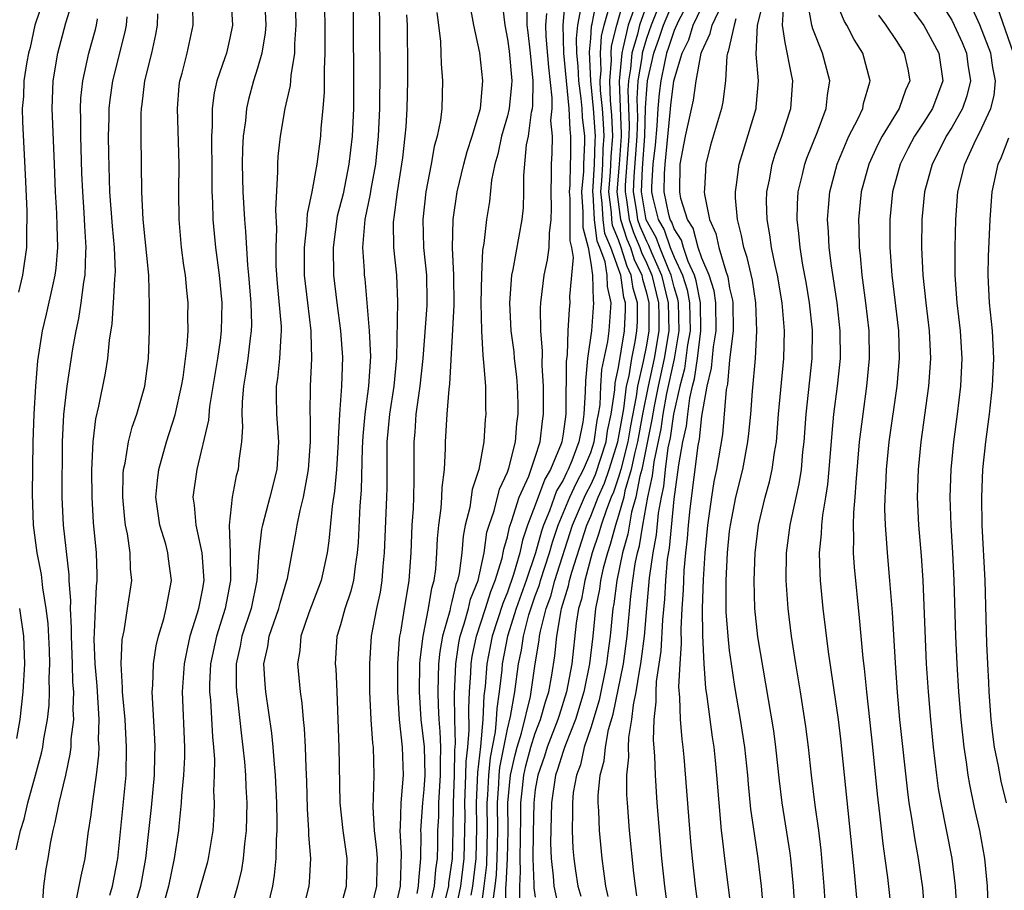
# Model space of a CAD drawing. Units: inches. Extents: x 2619000 to 2622000, y 1500000 to 1503000.
# Drawn here: x 2620170 to 2620241, y 1502817 to 1502879 of the extents above; entities that cross this region are included whole.
import ezdxf

# ---------------------------------------------------------------- set-up
doc = ezdxf.new("R2010")
doc.units = ezdxf.units.IN
doc.header["$MEASUREMENT"] = 0
doc.layers.add('LD26191500_2ft', color=99, linetype='Continuous')

msp = doc.modelspace()

# ---------------------------------------------------------------- linework, layer by layer
at = {"layer": 'LD26191500_2ft'}
for points, elevation in [([(2620169.614, 1502819.614), (2620169.914, 1502821), (2620170.171, 1502821.829), (2620170.446, 1502823), (2620171.009, 1502825), (2620171.43, 1502826.57), (2620171.517, 1502827), (2620171.6, 1502827.599), (2620171.855, 1502829), (2620171.976, 1502830.024), (2620172.012, 1502831), (2620171.986, 1502831.986), (2620172.031, 1502833), (2620171.999, 1502834.001), (2620171.905, 1502835.905), (2620171.774, 1502837), (2620171.519, 1502838.481), (2620171.432, 1502839.432), (2620171.113, 1502841), (2620170.849, 1502843), (2620170.782, 1502845.218), (2620170.841, 1502849), (2620170.905, 1502851), (2620171.026, 1502853), (2620171.168, 1502854.832), (2620171.499, 1502857), (2620171.798, 1502858.202), (2620172.244, 1502860.244), (2620172.425, 1502861), (2620172.49, 1502861.51), (2620172.614, 1502863), (2620172.551, 1502864.551), (2620172.535, 1502865.465), (2620172.445, 1502867), (2620172.371, 1502869), (2620172.191, 1502873), (2620172.266, 1502875), (2620172.595, 1502877), (2620173.18, 1502879.18), (2620174.037, 1502881.963)], 7982), ([(2620171.618, 1502881), (2620170.951, 1502879), (2620170.601, 1502877.4), (2620170.492, 1502877), (2620170.363, 1502876.363), (2620170.158, 1502875), (2620170.124, 1502873.876), (2620170.039, 1502873), (2620170.049, 1502872.049), (2620170.256, 1502868.256), (2620170.367, 1502865.633), (2620170.384, 1502865), (2620170.353, 1502864.353), (2620170.347, 1502863), (2620170.059, 1502861), (2620169.777, 1502859.777)], 7984), ([(2620185.067, 1502881), (2620185.184, 1502879), (2620185, 1502878.076), (2620184.754, 1502877), (2620184.646, 1502876.646), (2620184.069, 1502875), (2620183.858, 1502874.142), (2620183.715, 1502873), (2620183.723, 1502871.723), (2620183.672, 1502871), (2620183.666, 1502870.334), (2620183.696, 1502869), (2620183.706, 1502867), (2620183.749, 1502866.251), (2620183.767, 1502865), (2620183.961, 1502863), (2620184.229, 1502861), (2620184.419, 1502859), (2620184.377, 1502857), (2620184.294, 1502856.294), (2620184.103, 1502855), (2620183.53, 1502851.53), (2620183.45, 1502850.55), (2620182.616, 1502847), (2620182.334, 1502845), (2620182.426, 1502844.426), (2620182.539, 1502843), (2620182.99, 1502841), (2620183.122, 1502839), (2620183, 1502838.304), (2620182.738, 1502837), (2620182.647, 1502836.647), (2620182.126, 1502835), (2620181.912, 1502834.088), (2620181.709, 1502833), (2620181.574, 1502831), (2620181.73, 1502827), (2620181.72, 1502826.28), (2620181.652, 1502825), (2620181.511, 1502823.511), (2620181.494, 1502823), (2620181.322, 1502821.322), (2620181.302, 1502821), (2620180.99, 1502819), (2620180.566, 1502817), (2620180.029, 1502815)], 7972), ([(2620187.494, 1502881), (2620187.591, 1502879), (2620187.546, 1502878.454), (2620187.312, 1502877), (2620187, 1502875.915), (2620186.707, 1502875), (2620186.34, 1502873.66), (2620186.185, 1502873), (2620186.113, 1502872.113), (2620185.956, 1502871), (2620185.906, 1502870.094), (2620185.896, 1502869), (2620185.93, 1502867), (2620186.047, 1502865), (2620186.136, 1502864.136), (2620186.269, 1502861.731), (2620186.349, 1502861), (2620186.508, 1502859), (2620186.547, 1502857.453), (2620186.538, 1502857), (2620186.46, 1502856.46), (2620186.291, 1502855), (2620186.131, 1502853.868), (2620185.982, 1502853), (2620185.879, 1502851.879), (2620185.868, 1502851), (2620185.92, 1502850.08), (2620185.839, 1502849), (2620185.643, 1502847.643), (2620185.592, 1502847), (2620185.462, 1502846.538), (2620185.165, 1502845), (2620184.959, 1502843), (2620185.025, 1502841), (2620185.039, 1502839), (2620184.654, 1502837), (2620184.027, 1502835), (2620183.611, 1502833), (2620183.537, 1502831.537), (2620183.537, 1502831), (2620183.599, 1502830.401), (2620183.744, 1502827.744), (2620183.823, 1502827), (2620183.882, 1502826.118), (2620183.866, 1502825), (2620183.828, 1502823.828), (2620183.864, 1502823), (2620183.838, 1502822.162), (2620183.764, 1502821), (2620183.435, 1502819), (2620183.353, 1502818.647), (2620182.889, 1502817), (2620182.3, 1502815)], 7970), ([(2620189.702, 1502881), (2620189.759, 1502879), (2620189.653, 1502877.653), (2620189.647, 1502877), (2620189.38, 1502875.38), (2620189.334, 1502874.666), (2620188.965, 1502873), (2620188.619, 1502871), (2620188.456, 1502869.544), (2620188.421, 1502869), (2620188.432, 1502868.431), (2620188.29, 1502865.71), (2620188.367, 1502864.367), (2620188.308, 1502863), (2620188.321, 1502861.678), (2620188.403, 1502860.403), (2620188.69, 1502857.31), (2620188.698, 1502857), (2620188.659, 1502856.659), (2620188.577, 1502855), (2620188.434, 1502853.566), (2620188.344, 1502853), (2620188.336, 1502852.336), (2620188.361, 1502851), (2620188.504, 1502849), (2620188.375, 1502847), (2620187.886, 1502845), (2620187.34, 1502843), (2620187.286, 1502842.714), (2620187.074, 1502841), (2620186.939, 1502839), (2620186.521, 1502837), (2620185.861, 1502835), (2620185.73, 1502834.27), (2620185.446, 1502833), (2620185.444, 1502831.444), (2620185.466, 1502831), (2620185.542, 1502830.458), (2620185.833, 1502827.833), (2620185.943, 1502827), (2620186.047, 1502825.953), (2620186.114, 1502825), (2620186.148, 1502824.148), (2620186.219, 1502823), (2620186.181, 1502821), (2620186.052, 1502820.052), (2620185.952, 1502819), (2620185.828, 1502818.172), (2620185.555, 1502817), (2620185, 1502815.086)], 7968), ([(2620187.62, 1502815), (2620188.101, 1502817), (2620188.222, 1502817.778), (2620188.329, 1502819), (2620188.347, 1502820.348), (2620188.403, 1502821), (2620188.41, 1502821.59), (2620188.385, 1502823), (2620188.292, 1502825), (2620188.214, 1502825.786), (2620188.126, 1502827), (2620188.02, 1502828.02), (2620187.582, 1502831), (2620187.537, 1502831.537), (2620187.456, 1502833), (2620187.733, 1502834.267), (2620187.831, 1502835), (2620188.526, 1502837), (2620188.615, 1502837.385), (2620189.111, 1502839), (2620189.144, 1502839.144), (2620189.475, 1502841), (2620189.728, 1502842.272), (2620189.844, 1502843), (2620190.061, 1502844.061), (2620190.313, 1502845), (2620190.588, 1502846.588), (2620190.675, 1502847), (2620190.815, 1502849), (2620190.801, 1502850.801), (2620190.787, 1502851), (2620190.802, 1502853), (2620190.906, 1502855), (2620190.849, 1502856.849), (2620190.856, 1502857), (2620190.604, 1502859), (2620190.376, 1502861), (2620190.367, 1502863), (2620190.554, 1502864.554), (2620190.592, 1502865.408), (2620190.935, 1502867), (2620191.28, 1502869), (2620191.544, 1502871), (2620191.582, 1502871.582), (2620191.727, 1502873), (2620191.817, 1502874.184), (2620191.825, 1502875), (2620191.81, 1502875.81), (2620191.857, 1502877), (2620191.866, 1502878.134), (2620191.833, 1502881)], 7966), ([(2620193.869, 1502881), (2620193.87, 1502878.13), (2620193.905, 1502875.904), (2620193.907, 1502874.093), (2620193.897, 1502873), (2620193.801, 1502871), (2620193.578, 1502869), (2620193.149, 1502866.851), (2620192.74, 1502865.26), (2620192.429, 1502863), (2620192.465, 1502861), (2620192.7, 1502859), (2620192.969, 1502857), (2620193.106, 1502855.106), (2620193.046, 1502853), (2620192.907, 1502851), (2620192.801, 1502849.199), (2620192.802, 1502849), (2620192.676, 1502847), (2620192.546, 1502845.453), (2620192.367, 1502844.367), (2620192.132, 1502841.868), (2620191.999, 1502841), (2620191.569, 1502839), (2620190.679, 1502836.679), (2620190.109, 1502835), (2620190.033, 1502833.968), (2620189.867, 1502833), (2620190.054, 1502831), (2620190.182, 1502830.182), (2620190.276, 1502829), (2620190.352, 1502828.352), (2620190.421, 1502827), (2620190.468, 1502825.532), (2620190.528, 1502824.528), (2620190.573, 1502822.573), (2620190.675, 1502821), (2620190.671, 1502820.671), (2620190.809, 1502819), (2620190.721, 1502817.279), (2620190.694, 1502817), (2620190.194, 1502815)], 7964), ([(2620193, 1502815.509), (2620193.4, 1502817), (2620193.445, 1502819), (2620193.15, 1502821), (2620192.945, 1502823), (2620192.874, 1502827), (2620192.723, 1502831), (2620192.645, 1502832.645), (2620192.612, 1502833), (2620192.737, 1502835), (2620193, 1502835.846), (2620193.313, 1502837), (2620193.743, 1502838.257), (2620193.917, 1502839), (2620194.039, 1502840.038), (2620194.2, 1502841), (2620194.259, 1502841.741), (2620194.382, 1502844.382), (2620194.476, 1502845.524), (2620194.558, 1502848.558), (2620194.602, 1502849.398), (2620194.747, 1502851), (2620195.011, 1502853), (2620195.146, 1502855.146), (2620195.048, 1502857), (2620194.735, 1502860.736), (2620194.702, 1502861), (2620194.694, 1502861.305), (2620194.584, 1502863), (2620194.716, 1502864.717), (2620194.754, 1502865), (2620195.14, 1502866.86), (2620195.184, 1502867.184), (2620195.504, 1502869), (2620195.703, 1502871), (2620195.79, 1502873), (2620195.821, 1502875.821), (2620195.789, 1502881)], 7962), ([(2620209.163, 1502881), (2620208.983, 1502879), (2620209.043, 1502877), (2620209.213, 1502875), (2620209.406, 1502873), (2620209.48, 1502871.48), (2620209.539, 1502871), (2620209.537, 1502869.537), (2620209.512, 1502869), (2620209.495, 1502867.495), (2620209.451, 1502867), (2620209.484, 1502866.516), (2620209.498, 1502865), (2620209.479, 1502863.479), (2620209.602, 1502863), (2620209.73, 1502862.27), (2620209.474, 1502859.474), (2620209.489, 1502859), (2620209.437, 1502858.563), (2620209.352, 1502857), (2620209.293, 1502855.293), (2620209.229, 1502854.771), (2620209.204, 1502851.204), (2620209.191, 1502851), (2620209, 1502849.58), (2620208.908, 1502849), (2620208.863, 1502848.864), (2620208.098, 1502847), (2620207.69, 1502846.309), (2620207, 1502844.437), (2620206.45, 1502843), (2620206.081, 1502841.919), (2620205.885, 1502841), (2620205.441, 1502839.441), (2620205, 1502838.178), (2620204.655, 1502837.345), (2620203.886, 1502835), (2620203.743, 1502834.257), (2620203.504, 1502833), (2620203.383, 1502831.384), (2620203.295, 1502830.705), (2620203.214, 1502829), (2620203.045, 1502827.044), (2620202.829, 1502825.171), (2620202.731, 1502823), (2620202.772, 1502821.228), (2620202.718, 1502819), (2620202.483, 1502817), (2620202.345, 1502816.345)], 7948), ([(2620203.956, 1502815.956), (2620204.103, 1502817), (2620204.194, 1502817.806), (2620204.242, 1502819), (2620204.293, 1502821), (2620204.269, 1502823), (2620204.373, 1502824.373), (2620204.402, 1502825), (2620204.457, 1502825.544), (2620205, 1502828.312), (2620205.221, 1502829.221), (2620205.525, 1502831), (2620205.79, 1502833), (2620205.999, 1502834.001), (2620206.139, 1502835), (2620206.538, 1502836.538), (2620207, 1502837.898), (2620207.298, 1502838.702), (2620207.375, 1502839), (2620208.024, 1502841), (2620208.235, 1502841.765), (2620208.653, 1502843), (2620209.483, 1502845), (2620209.962, 1502846.038), (2620210.483, 1502847), (2620211, 1502848.229), (2620211.247, 1502849), (2620211.462, 1502850.538), (2620211.564, 1502851), (2620211.664, 1502851.664), (2620211.728, 1502853), (2620211.805, 1502854.195), (2620212.23, 1502856.23), (2620212.323, 1502857), (2620212.467, 1502859), (2620212.193, 1502860.194), (2620212.179, 1502861), (2620212.029, 1502861.971), (2620211.654, 1502863), (2620211.46, 1502863.461), (2620211.255, 1502865), (2620211.167, 1502866.833), (2620211.146, 1502867), (2620211.269, 1502869), (2620211.318, 1502870.682), (2620211.342, 1502871), (2620211.197, 1502873), (2620211.001, 1502874.999), (2620210.913, 1502877.087), (2620211, 1502878.05), (2620211.059, 1502878.941), (2620211.103, 1502879.103), (2620211.449, 1502881)], 7944), ([(2620205.892, 1502815.892), (2620205.882, 1502817), (2620205.939, 1502818.061), (2620205.901, 1502819), (2620205.969, 1502821.969), (2620205.96, 1502823), (2620206.09, 1502824.09), (2620206.177, 1502825), (2620206.326, 1502825.674), (2620206.688, 1502827), (2620207, 1502828.014), (2620207.382, 1502829), (2620207.733, 1502830.267), (2620207.973, 1502831), (2620208.185, 1502832.185), (2620208.414, 1502833.586), (2620208.552, 1502835), (2620208.856, 1502836.856), (2620208.893, 1502837), (2620209.384, 1502838.616), (2620209.453, 1502839), (2620209.622, 1502839.622), (2620210.719, 1502843), (2620211, 1502843.654), (2620211.529, 1502845), (2620211.989, 1502846.011), (2620212.321, 1502847), (2620212.945, 1502849), (2620213.373, 1502851.373), (2620213.581, 1502853), (2620213.76, 1502853.76), (2620213.956, 1502855), (2620214.196, 1502856.196), (2620214.323, 1502857), (2620214.353, 1502857.647), (2620214.351, 1502859), (2620214.048, 1502860.048), (2620213.918, 1502861), (2620213.62, 1502861.62), (2620213.192, 1502863), (2620213, 1502863.536), (2620212.566, 1502864.567), (2620212.508, 1502865), (2620212.484, 1502865.516), (2620212.3, 1502867), (2620212.419, 1502868.419), (2620212.469, 1502869.531), (2620212.579, 1502871), (2620212.512, 1502872.512), (2620212.417, 1502873.583), (2620212.359, 1502875), (2620212.483, 1502876.483), (2620212.465, 1502877), (2620212.498, 1502877.502), (2620212.87, 1502879), (2620213.435, 1502881)], 7940), ([(2620216.146, 1502881), (2620215.341, 1502879), (2620215, 1502878.034), (2620214.697, 1502877), (2620214.667, 1502876.667), (2620214.384, 1502875), (2620214.304, 1502873.696), (2620214.357, 1502872.358), (2620214.318, 1502871), (2620214.099, 1502868.099), (2620214.052, 1502867), (2620214.278, 1502865.722), (2620214.374, 1502865), (2620214.53, 1502864.53), (2620215, 1502863.456), (2620215.165, 1502863.165), (2620215.372, 1502862.628), (2620216.092, 1502861), (2620216.58, 1502859), (2620216.619, 1502857), (2620216.291, 1502855), (2620215.855, 1502853), (2620215.569, 1502851.57), (2620215.405, 1502850.594), (2620214.669, 1502847), (2620214.532, 1502846.532), (2620214.236, 1502845), (2620213.932, 1502843.932), (2620213.655, 1502842.345), (2620213.276, 1502841), (2620212.866, 1502839), (2620212.659, 1502837.341), (2620212.591, 1502837), (2620212.394, 1502835), (2620212.215, 1502833.785), (2620212.131, 1502833), (2620211.608, 1502830.392), (2620211, 1502828.405), (2620210.533, 1502827), (2620210.256, 1502825.744), (2620209.96, 1502825), (2620209.738, 1502823.738), (2620209.669, 1502823), (2620209.687, 1502822.313), (2620209.647, 1502821), (2620209.707, 1502819.707), (2620209.77, 1502819), (2620209.897, 1502818.103), (2620210.067, 1502817), (2620210.274, 1502816.274)], 7934), ([(2620218.199, 1502881), (2620217.317, 1502879.318), (2620217, 1502878.627), (2620216.605, 1502877.395), (2620216.461, 1502877), (2620216.299, 1502876.299), (2620216.033, 1502875), (2620215.916, 1502874.085), (2620215.825, 1502873), (2620215.767, 1502871.767), (2620215.628, 1502870.372), (2620215.468, 1502869), (2620215.365, 1502867.365), (2620215.362, 1502867), (2620215.458, 1502866.542), (2620215.859, 1502865), (2620216.272, 1502864.272), (2620216.721, 1502863), (2620217, 1502862.302), (2620217.606, 1502861), (2620217.935, 1502859.935), (2620218.113, 1502859), (2620218.153, 1502857), (2620217.973, 1502855.973), (2620217.745, 1502854.255), (2620217.406, 1502853), (2620216.962, 1502851), (2620216.71, 1502849.29), (2620216.557, 1502848.557), (2620216.347, 1502847), (2620216.225, 1502845.775), (2620216.06, 1502845), (2620215.859, 1502843.859), (2620215.71, 1502842.29), (2620215.469, 1502841), (2620215.213, 1502839.213), (2620215.005, 1502837), (2620214.84, 1502835), (2620214.637, 1502833.363), (2620214.585, 1502833), (2620214.475, 1502832.475), (2620214.253, 1502831), (2620214.044, 1502830.044), (2620213.937, 1502829), (2620213.715, 1502827.715), (2620213.697, 1502827), (2620213.713, 1502826.287), (2620213.574, 1502825), (2620213.575, 1502823.575), (2620213.607, 1502823), (2620213.768, 1502821), (2620214.079, 1502817.921), (2620214.188, 1502817), (2620214.301, 1502816.301)], 7930), ([(2620223.52, 1502814.48), (2620223.304, 1502817), (2620223.062, 1502819), (2620222.78, 1502820.78), (2620222.536, 1502822.535), (2620222.353, 1502824.353), (2620222.302, 1502825), (2620222.086, 1502827), (2620221.779, 1502829), (2620221.377, 1502831.377), (2620221.129, 1502833), (2620221, 1502833.957), (2620220.883, 1502835), (2620220.759, 1502836.759), (2620220.756, 1502839), (2620220.852, 1502841), (2620221, 1502842.56), (2620221.051, 1502843), (2620221.449, 1502845), (2620221.944, 1502847), (2620222.321, 1502849), (2620222.394, 1502849.606), (2620222.519, 1502851), (2620222.639, 1502852.639), (2620222.855, 1502855), (2620222.961, 1502857), (2620222.883, 1502859), (2620222.636, 1502860.636), (2620222.274, 1502862.275), (2620222.017, 1502863), (2620221.865, 1502863.865), (2620221.556, 1502865), (2620221.432, 1502866.568), (2620221.421, 1502867), (2620221.506, 1502867.506), (2620221.685, 1502869), (2620222.006, 1502870.006), (2620222.9, 1502873), (2620222.912, 1502873.088), (2620223.075, 1502875), (2620222.911, 1502876.911), (2620222.998, 1502878.998), (2620223.512, 1502881)], 7922), ([(2620235.985, 1502881), (2620237, 1502879.355), (2620237.183, 1502879), (2620237.749, 1502877.749), (2620238.067, 1502877), (2620238.165, 1502876.165), (2620238.346, 1502875), (2620238.09, 1502873.91), (2620237.772, 1502873), (2620237, 1502871.638), (2620236.603, 1502871), (2620236.076, 1502869.924), (2620235.581, 1502869), (2620235.037, 1502867), (2620234.85, 1502865), (2620234.829, 1502863), (2620234.922, 1502861), (2620235.131, 1502859), (2620235.363, 1502857), (2620235.459, 1502855), (2620235.333, 1502853), (2620234.778, 1502849), (2620234.577, 1502847), (2620234.517, 1502845), (2620234.609, 1502843), (2620234.79, 1502840.79), (2620234.908, 1502839), (2620235.166, 1502833), (2620235.29, 1502831), (2620235.465, 1502829), (2620235.672, 1502827), (2620235.902, 1502825), (2620236.033, 1502824.034), (2620236.207, 1502823), (2620236.997, 1502819), (2620237.251, 1502817), (2620237.363, 1502815)], 7910), ([(2620177.989, 1502815), (2620178.573, 1502817), (2620178.937, 1502819), (2620179.342, 1502822.658), (2620179.562, 1502825), (2620179.59, 1502826.409), (2620179.621, 1502827), (2620179.603, 1502827.603), (2620179.407, 1502831), (2620179.444, 1502831.445), (2620179.504, 1502833), (2620179.7, 1502834.3), (2620179.869, 1502835), (2620180.238, 1502836.238), (2620180.419, 1502837), (2620180.496, 1502837.504), (2620180.791, 1502839), (2620180.578, 1502840.578), (2620180.537, 1502841), (2620180.375, 1502841.625), (2620179.958, 1502843), (2620179.673, 1502845), (2620179.782, 1502846.218), (2620179.882, 1502847), (2620180.444, 1502849), (2620181.068, 1502850.932), (2620181.526, 1502853), (2620181.632, 1502853.632), (2620181.93, 1502855.93), (2620181.985, 1502857), (2620181.975, 1502858.025), (2620181.994, 1502859), (2620181.888, 1502859.888), (2620181.797, 1502861), (2620181.685, 1502861.685), (2620181.516, 1502863), (2620181.34, 1502865), (2620181.321, 1502867), (2620181.342, 1502869), (2620181.216, 1502873), (2620181.352, 1502874.648), (2620181.401, 1502875), (2620181.56, 1502875.56), (2620181.924, 1502877), (2620182.365, 1502879), (2620182.34, 1502880.34)], 7974), ([(2620198.479, 1502816.479), (2620198.593, 1502817), (2620198.605, 1502817.395), (2620198.76, 1502819), (2620198.773, 1502820.773), (2620198.76, 1502821), (2620198.904, 1502823), (2620199, 1502823.97), (2620199.07, 1502825), (2620199.025, 1502827.025), (2620198.786, 1502829), (2620198.654, 1502831), (2620198.694, 1502833), (2620198.712, 1502833.287), (2620198.923, 1502835), (2620199.316, 1502837), (2620199.548, 1502838.451), (2620199.72, 1502839), (2620199.83, 1502839.83), (2620199.913, 1502841), (2620199.963, 1502842.037), (2620200.05, 1502843), (2620200.221, 1502844.221), (2620200.279, 1502845), (2620200.293, 1502845.707), (2620200.454, 1502847), (2620200.526, 1502848.526), (2620200.522, 1502849), (2620200.649, 1502851), (2620200.79, 1502852.79), (2620200.844, 1502853.156), (2620201.151, 1502858.849), (2620201.132, 1502861), (2620201.041, 1502862.959), (2620201.095, 1502865), (2620201.382, 1502867), (2620201.842, 1502869), (2620202.084, 1502869.916), (2620202.448, 1502871), (2620203.054, 1502873), (2620203.22, 1502875), (2620202.998, 1502877.002), (2620202.583, 1502879), (2620202.335, 1502880.335)], 7956), ([(2620204.615, 1502880.614), (2620204.81, 1502879), (2620205, 1502878.002), (2620205.121, 1502877.121), (2620205.299, 1502875), (2620205.293, 1502874.707), (2620205.123, 1502873), (2620205, 1502872.479), (2620204.576, 1502871), (2620204.29, 1502869.71), (2620204.078, 1502869), (2620203.849, 1502867.849), (2620203.694, 1502866.306), (2620203.491, 1502865), (2620203.291, 1502863.291), (2620203.207, 1502862.793), (2620203.115, 1502861), (2620203.085, 1502859), (2620203.115, 1502857), (2620203.21, 1502855.21), (2620203.278, 1502854.722), (2620203.406, 1502853), (2620203.425, 1502851.425), (2620203.444, 1502851), (2620203.399, 1502850.6), (2620203.289, 1502849), (2620202.929, 1502847), (2620202.446, 1502845.554), (2620202.384, 1502845), (2620202.274, 1502844.274), (2620201.946, 1502843), (2620201.795, 1502842.204), (2620201.702, 1502841), (2620201.514, 1502839.513), (2620201.399, 1502839), (2620201.284, 1502838.716), (2620201, 1502837.49), (2620200.884, 1502837.116), (2620200.833, 1502836.833), (2620200.306, 1502835), (2620200.114, 1502833.886), (2620200.032, 1502833), (2620200.014, 1502832.014), (2620199.97, 1502831), (2620199.992, 1502830.008), (2620200.044, 1502829), (2620200.127, 1502828.127), (2620200.165, 1502827), (2620200.137, 1502825.863), (2620200.157, 1502825), (2620200.033, 1502823), (2620200.018, 1502821.982), (2620199.963, 1502821), (2620199.957, 1502819.957), (2620199.929, 1502819), (2620199.808, 1502818.192), (2620199.724, 1502817), (2620199.36, 1502815.36)], 7954), ([(2620200.271, 1502815), (2620200.765, 1502817), (2620200.781, 1502817.219), (2620201.036, 1502819), (2620201.079, 1502821), (2620201.099, 1502823), (2620201.184, 1502825), (2620201.216, 1502826.784), (2620201.261, 1502827.262), (2620201.209, 1502829), (2620201.175, 1502830.825), (2620201.27, 1502833), (2620201.483, 1502834.517), (2620201.581, 1502835), (2620201.881, 1502835.881), (2620202.187, 1502837), (2620202.34, 1502837.66), (2620202.881, 1502839), (2620203.308, 1502841), (2620203.52, 1502842.48), (2620203.674, 1502843), (2620204.033, 1502844.033), (2620204.416, 1502845.584), (2620205, 1502846.809), (2620205.105, 1502847.104), (2620205.576, 1502849), (2620205.682, 1502850.318), (2620205.771, 1502851), (2620205.762, 1502851.762), (2620205.719, 1502853), (2620205.673, 1502853.673), (2620205.512, 1502855), (2620205.472, 1502855.472), (2620205.266, 1502857), (2620205.157, 1502859), (2620205.303, 1502861), (2620205.399, 1502861.398), (2620206.059, 1502865), (2620206.144, 1502865.856), (2620206.183, 1502867), (2620206.175, 1502868.175), (2620206.377, 1502870.377), (2620206.506, 1502871), (2620206.731, 1502872.731), (2620206.794, 1502873), (2620206.813, 1502873.187), (2620206.848, 1502875), (2620206.647, 1502877), (2620206.485, 1502878.485), (2620206.414, 1502879), (2620206.412, 1502880.412)], 7952), ([(2620210.274, 1502880.274), (2620210.036, 1502879), (2620209.95, 1502878.05), (2620209.979, 1502877), (2620210.063, 1502876.063), (2620210.107, 1502875), (2620210.283, 1502873.716), (2620210.349, 1502873), (2620210.379, 1502872.379), (2620210.548, 1502871), (2620210.548, 1502870.548), (2620210.475, 1502869), (2620210.469, 1502868.469), (2620210.337, 1502867), (2620210.435, 1502865.565), (2620210.434, 1502864.433), (2620210.8, 1502863), (2620211, 1502861.865), (2620211.133, 1502861), (2620211.167, 1502859.167), (2620211.205, 1502859), (2620211.038, 1502857), (2620210.761, 1502855), (2620210.607, 1502853.393), (2620210.602, 1502852.601), (2620210.502, 1502851), (2620210.425, 1502850.425), (2620210.14, 1502849), (2620209.638, 1502847.637), (2620209.37, 1502847), (2620209.24, 1502846.76), (2620209, 1502846.24), (2620208.54, 1502845.46), (2620208.017, 1502844.017), (2620207.594, 1502843), (2620207.444, 1502842.556), (2620207.016, 1502841), (2620206.338, 1502839), (2620205.632, 1502837), (2620204.998, 1502835), (2620204.615, 1502833), (2620204.584, 1502832.584), (2620204.408, 1502831), (2620204.219, 1502829.781), (2620204.182, 1502829), (2620204.105, 1502828.105), (2620203.743, 1502826.257), (2620203.618, 1502825), (2620203.551, 1502823.551), (2620203.509, 1502823), (2620203.545, 1502821), (2620203.477, 1502818.523), (2620203.304, 1502817), (2620202.785, 1502813.215)], 7946), ([(2620204.902, 1502815), (2620204.885, 1502816.886), (2620204.912, 1502817.088), (2620204.988, 1502819), (2620205.049, 1502821), (2620205.034, 1502823), (2620205.226, 1502825), (2620205.548, 1502826.452), (2620205.697, 1502827), (2620206.008, 1502828.008), (2620206.645, 1502830.645), (2620207, 1502833.005), (2620207.279, 1502834.721), (2620207.306, 1502835), (2620207.366, 1502835.366), (2620207.779, 1502837), (2620208.11, 1502837.89), (2620208.396, 1502839), (2620209.691, 1502843), (2620210.54, 1502845), (2620210.685, 1502845.315), (2620211, 1502845.897), (2620211.345, 1502846.655), (2620212.096, 1502849), (2620212.207, 1502849.793), (2620212.473, 1502851), (2620212.733, 1502852.734), (2620212.762, 1502853.238), (2620213, 1502854.345), (2620213.425, 1502857), (2620213.496, 1502858.504), (2620213.495, 1502859), (2620213.384, 1502859.384), (2620213.162, 1502861), (2620213.109, 1502861.11), (2620213, 1502861.462), (2620212.44, 1502863), (2620212.014, 1502864.013), (2620211.882, 1502865), (2620211.825, 1502866.175), (2620211.723, 1502867), (2620211.789, 1502867.789), (2620211.861, 1502869), (2620211.893, 1502870.107), (2620211.96, 1502871), (2620211.92, 1502871.92), (2620211.836, 1502873), (2620211.709, 1502874.291), (2620211.68, 1502875), (2620211.742, 1502875.742), (2620211.698, 1502877), (2620211.778, 1502878.221), (2620211.972, 1502879), (2620212.355, 1502880.355)], 7942), ([(2620215, 1502880.418), (2620214.501, 1502879), (2620214.357, 1502878.357), (2620213.96, 1502877), (2620213.856, 1502875.857), (2620213.711, 1502875), (2620213.67, 1502874.33), (2620213.772, 1502871.772), (2620213.75, 1502871), (2620213.484, 1502867.484), (2620213.464, 1502867), (2620213.563, 1502866.437), (2620213.754, 1502865), (2620214.064, 1502864.065), (2620214.53, 1502863), (2620214.642, 1502862.641), (2620215, 1502861.894), (2620215.395, 1502861), (2620215.876, 1502859), (2620215.897, 1502858.103), (2620215.898, 1502857), (2620215.564, 1502855), (2620215.122, 1502853), (2620214.73, 1502851), (2620214.361, 1502849), (2620214.143, 1502848.142), (2620213.914, 1502847), (2620213.461, 1502845.462), (2620213.373, 1502845), (2620213, 1502843.69), (2620212.768, 1502843), (2620212.397, 1502841.603), (2620212.19, 1502841), (2620211.893, 1502839.893), (2620211.701, 1502839), (2620211.624, 1502838.377), (2620211.348, 1502837), (2620211.143, 1502835), (2620210.917, 1502833), (2620210.508, 1502831), (2620209.898, 1502829), (2620209.165, 1502827.165), (2620209.09, 1502826.91), (2620209, 1502826.683), (2620208.607, 1502825.393), (2620208.467, 1502825), (2620208.166, 1502823), (2620208.095, 1502820.096), (2620208.134, 1502819), (2620208.278, 1502817.722), (2620208.326, 1502817), (2620208.76, 1502815)], 7936), ([(2620212.251, 1502816.251), (2620212.085, 1502817), (2620211.926, 1502818.074), (2620211.814, 1502819), (2620211.616, 1502821), (2620211.57, 1502822.43), (2620211.528, 1502823), (2620211.528, 1502823.528), (2620211.67, 1502825), (2620211.967, 1502826.033), (2620212.046, 1502827), (2620212.27, 1502828.27), (2620212.612, 1502829.388), (2620213.347, 1502833), (2620213.626, 1502835), (2620213.889, 1502837.889), (2620214.027, 1502839), (2620214.203, 1502840.203), (2620214.363, 1502841), (2620214.503, 1502841.497), (2620214.748, 1502843), (2620215.109, 1502845), (2620215.441, 1502846.559), (2620215.561, 1502847.561), (2620216.058, 1502849.942), (2620216.214, 1502851), (2620216.486, 1502852.486), (2620217.017, 1502854.983), (2620217.37, 1502857), (2620217.32, 1502859), (2620217.269, 1502859.269), (2620217, 1502860.141), (2620216.788, 1502861), (2620216.62, 1502861.38), (2620215.972, 1502863), (2620215.718, 1502863.718), (2620214.996, 1502864.995), (2620214.641, 1502867), (2620214.714, 1502868.714), (2620214.887, 1502871), (2620214.938, 1502873.062), (2620215, 1502874.07), (2620215.081, 1502875), (2620215.542, 1502877), (2620215.932, 1502878.068), (2620216.23, 1502879), (2620217, 1502880.86)], 7932), ([(2620216.606, 1502815), (2620216.327, 1502817), (2620216.12, 1502819), (2620215.772, 1502823), (2620215.649, 1502825), (2620215.613, 1502826.387), (2620215.522, 1502827.522), (2620215.559, 1502829), (2620215.719, 1502830.281), (2620215.705, 1502831), (2620215.74, 1502831.74), (2620216.075, 1502833.925), (2620216.189, 1502836.189), (2620216.325, 1502837.675), (2620216.402, 1502839), (2620216.536, 1502840.536), (2620216.665, 1502841.335), (2620217, 1502844.879), (2620217.337, 1502847.337), (2620217.635, 1502849), (2620217.886, 1502850.114), (2620217.982, 1502851), (2620218.134, 1502852.134), (2620218.33, 1502853), (2620218.472, 1502853.528), (2620218.684, 1502855), (2620218.937, 1502857), (2620218.905, 1502859), (2620218.6, 1502860.6), (2620218.477, 1502861), (2620218.022, 1502861.978), (2620217.669, 1502863), (2620217.533, 1502863.533), (2620217, 1502864.331), (2620216.825, 1502864.825), (2620216.726, 1502865), (2620216.63, 1502865.37), (2620216.289, 1502867), (2620216.3, 1502868.3), (2620216.344, 1502869), (2620216.726, 1502872.726), (2620216.759, 1502873.241), (2620216.985, 1502875), (2620217.574, 1502877), (2620218.049, 1502877.951), (2620218.362, 1502879), (2620219, 1502880.298)], 7928), ([(2620218.815, 1502815), (2620218.541, 1502817), (2620218.316, 1502819), (2620218.203, 1502820.203), (2620217.725, 1502826.275), (2620217.65, 1502827), (2620217.573, 1502827.573), (2620217.453, 1502829), (2620217.413, 1502830.587), (2620217.345, 1502831.345), (2620217.428, 1502833), (2620217.532, 1502834.469), (2620217.509, 1502835.509), (2620217.586, 1502837), (2620217.677, 1502838.323), (2620217.693, 1502839), (2620217.734, 1502839.734), (2620217.855, 1502841), (2620217.973, 1502842.027), (2620218.046, 1502843), (2620218.164, 1502844.164), (2620218.73, 1502848.73), (2620218.819, 1502849.181), (2620219, 1502850.853), (2620219.388, 1502853), (2620219.704, 1502854.296), (2620219.845, 1502855.845), (2620220.041, 1502857), (2620220.01, 1502859), (2620219.879, 1502859.879), (2620219.525, 1502861), (2620219, 1502862.235), (2620218.736, 1502863), (2620218.383, 1502864.383), (2620217.97, 1502865), (2620217.485, 1502866.514), (2620217.402, 1502867), (2620217.443, 1502869), (2620217.824, 1502871), (2620218.396, 1502873.604), (2620218.6, 1502875), (2620218.96, 1502877), (2620219, 1502877.115), (2620219.605, 1502878.395), (2620219.733, 1502879), (2620220.418, 1502880.418)], 7926), ([(2620225.718, 1502815), (2620225.597, 1502817), (2620225.416, 1502819), (2620225.37, 1502819.37), (2620224.794, 1502823), (2620224.591, 1502824.591), (2620224.334, 1502827), (2620224.177, 1502828.177), (2620223.04, 1502834.96), (2620222.815, 1502837), (2620222.757, 1502839), (2620222.84, 1502841), (2620223.087, 1502843), (2620223.563, 1502845), (2620223.875, 1502846.126), (2620224.069, 1502847), (2620224.233, 1502848.233), (2620224.37, 1502849), (2620224.53, 1502851), (2620224.908, 1502855), (2620224.957, 1502857), (2620224.788, 1502859), (2620224.445, 1502861), (2620224.271, 1502861.729), (2620224.017, 1502863), (2620223.902, 1502863.903), (2620223.693, 1502865), (2620223.661, 1502866.339), (2620223.679, 1502867), (2620223.865, 1502867.865), (2620224.065, 1502869), (2620224.29, 1502869.71), (2620224.767, 1502871), (2620225.415, 1502873), (2620225.562, 1502875), (2620225.452, 1502875.452), (2620225, 1502877.749), (2620224.815, 1502879), (2620224.939, 1502880.94)], 7920), ([(2620227.886, 1502815.886), (2620227.819, 1502817), (2620227.597, 1502819.598), (2620227.423, 1502821), (2620227.166, 1502822.834), (2620226.896, 1502825), (2620226.68, 1502827), (2620226.499, 1502828.499), (2620226.107, 1502831), (2620225.773, 1502833), (2620225.467, 1502835), (2620225.213, 1502837), (2620225.074, 1502839), (2620225.106, 1502841), (2620225.361, 1502843), (2620225.446, 1502843.446), (2620226.018, 1502845.982), (2620226.171, 1502847), (2620226.276, 1502848.277), (2620226.365, 1502849), (2620226.513, 1502851), (2620226.95, 1502855), (2620226.967, 1502857.033), (2620226.752, 1502859), (2620226.502, 1502860.503), (2620226.273, 1502861.727), (2620226.07, 1502863), (2620225.992, 1502863.992), (2620225.854, 1502865), (2620225.884, 1502866.116), (2620225.945, 1502867), (2620226.255, 1502868.255), (2620226.422, 1502869), (2620226.573, 1502869.427), (2620227.324, 1502871.324), (2620227.951, 1502873), (2620228.04, 1502873.96), (2620228.218, 1502875), (2620227.698, 1502877), (2620227, 1502878.753), (2620226.924, 1502879), (2620226.625, 1502880.625)], 7918), ([(2620230.154, 1502816.154), (2620229.992, 1502818.009), (2620229, 1502827.572), (2620228.833, 1502829), (2620228.124, 1502833.876), (2620227.736, 1502837), (2620227.547, 1502839), (2620227.515, 1502839.515), (2620227.485, 1502841), (2620227.625, 1502842.375), (2620227.644, 1502843), (2620227.717, 1502843.717), (2620227.937, 1502845), (2620228.077, 1502845.923), (2620228.175, 1502847), (2620228.376, 1502849.624), (2620228.513, 1502851), (2620228.769, 1502853), (2620228.978, 1502855), (2620228.973, 1502857), (2620228.744, 1502859), (2620228.331, 1502861.669), (2620228.172, 1502863), (2620228.131, 1502864.132), (2620228.058, 1502865), (2620228.118, 1502865.882), (2620228.223, 1502867), (2620228.746, 1502869), (2620229.592, 1502871), (2620230.226, 1502872.226), (2620230.584, 1502873), (2620230.643, 1502873.357), (2620231.093, 1502874.907), (2620231.132, 1502875), (2620230.597, 1502877), (2620229.968, 1502877.968), (2620229.444, 1502879), (2620229.273, 1502879.273), (2620228.686, 1502880.686)], 7916), ([(2620239.648, 1502815), (2620239.571, 1502817), (2620239.372, 1502819), (2620239.014, 1502821), (2620238.651, 1502822.651), (2620238.308, 1502824.308), (2620238.194, 1502825), (2620238.074, 1502825.926), (2620237.898, 1502827), (2620237.677, 1502829), (2620237.511, 1502831), (2620237.383, 1502833), (2620237.29, 1502835), (2620237.172, 1502839), (2620237.085, 1502841), (2620236.97, 1502843), (2620236.895, 1502845), (2620236.96, 1502847), (2620237.161, 1502849), (2620237.424, 1502851), (2620237.656, 1502853), (2620237.744, 1502855), (2620237.626, 1502857), (2620237.399, 1502859), (2620237.25, 1502861), (2620237.236, 1502863), (2620237.29, 1502865), (2620237.448, 1502867), (2620237.94, 1502869), (2620238.744, 1502870.744), (2620239, 1502871.249), (2620239.816, 1502873), (2620240.053, 1502873.947), (2620240.145, 1502875), (2620239.949, 1502875.949), (2620239.807, 1502877), (2620239.034, 1502879.034), (2620238.39, 1502880.39)], 7908), ([(2620241.457, 1502877), (2620240.291, 1502880.291)], 7906), ([(2620173.926, 1502815.927), (2620174.28, 1502817.72), (2620174.566, 1502819), (2620174.797, 1502820.797), (2620175, 1502822.131), (2620175.126, 1502823.126), (2620175.398, 1502825), (2620175.561, 1502826.439), (2620175.573, 1502827), (2620175.543, 1502827.543), (2620175.58, 1502829), (2620175.429, 1502831.429), (2620175.289, 1502833), (2620175.221, 1502834.779), (2620175.259, 1502835.259), (2620175.318, 1502837), (2620175.397, 1502838.603), (2620175.442, 1502839), (2620175.434, 1502839.434), (2620175.395, 1502841), (2620175.185, 1502843.185), (2620175.074, 1502845), (2620175.052, 1502846.948), (2620175.141, 1502849), (2620175.346, 1502850.654), (2620175.566, 1502851.566), (2620176.046, 1502853.954), (2620176.204, 1502855), (2620176.324, 1502856.324), (2620176.513, 1502857.487), (2620176.623, 1502859), (2620176.708, 1502860.708), (2620176.745, 1502861), (2620176.75, 1502861.25), (2620176.684, 1502863), (2620176.537, 1502864.537), (2620176.363, 1502867), (2620176.273, 1502869.727), (2620176.26, 1502871), (2620176.304, 1502872.304), (2620176.309, 1502873), (2620176.376, 1502873.625), (2620176.579, 1502875), (2620177.467, 1502878.533), (2620177.556, 1502879), (2620177.603, 1502879.603)], 7978), ([(2620176.347, 1502816.348), (2620176.55, 1502817), (2620176.94, 1502819), (2620177.517, 1502825), (2620177.56, 1502827), (2620177.445, 1502829), (2620177.283, 1502830.717), (2620177.267, 1502831), (2620177.276, 1502831.276), (2620177.169, 1502833), (2620177.249, 1502834.751), (2620177.376, 1502835.375), (2620177.633, 1502837), (2620177.928, 1502839), (2620177.844, 1502839.844), (2620177.819, 1502841), (2620177.62, 1502842.38), (2620177.479, 1502843), (2620177.425, 1502843.425), (2620177.277, 1502845), (2620177.315, 1502846.685), (2620177.342, 1502847), (2620177.452, 1502847.452), (2620177.697, 1502849), (2620177.956, 1502850.044), (2620178.301, 1502851), (2620178.878, 1502853), (2620179.141, 1502855), (2620179.199, 1502857), (2620179.218, 1502858.782), (2620179.16, 1502861), (2620178.764, 1502865), (2620178.655, 1502867), (2620178.597, 1502871), (2620178.608, 1502872.608), (2620178.623, 1502873), (2620178.676, 1502873.324), (2620178.877, 1502875), (2620179.38, 1502877), (2620179.666, 1502878.334), (2620179.792, 1502879), (2620179.818, 1502879.818)], 7976), ([(2620195.105, 1502815), (2620195.584, 1502817), (2620195.604, 1502818.396), (2620195.628, 1502819), (2620195.588, 1502819.588), (2620195.411, 1502821), (2620195.311, 1502822.689), (2620195.356, 1502823.355), (2620195.394, 1502825), (2620195.334, 1502827), (2620195.292, 1502827.292), (2620195.174, 1502829), (2620195.093, 1502831), (2620195.075, 1502833), (2620195.198, 1502835), (2620195.584, 1502837), (2620195.839, 1502838.16), (2620195.972, 1502839), (2620196.043, 1502840.043), (2620196.14, 1502841), (2620196.309, 1502845), (2620196.325, 1502845.675), (2620196.319, 1502848.32), (2620196.34, 1502849), (2620196.515, 1502851), (2620196.823, 1502853), (2620197.036, 1502855.036), (2620197.088, 1502859.088), (2620197.016, 1502861), (2620196.802, 1502863), (2620196.788, 1502864.788), (2620196.803, 1502865), (2620196.837, 1502865.163), (2620197.071, 1502867), (2620197.456, 1502869.456), (2620197.629, 1502871), (2620197.689, 1502871.689), (2620197.764, 1502873), (2620197.807, 1502875), (2620197.822, 1502877), (2620197.795, 1502877.796), (2620197.797, 1502879), (2620197.738, 1502879.738)], 7960), ([(2620199.906, 1502879.906), (2620200.037, 1502879), (2620200.173, 1502877.827), (2620200.206, 1502877), (2620200.211, 1502876.211), (2620200.317, 1502875), (2620200.264, 1502873), (2620200.169, 1502872.169), (2620199.941, 1502871), (2620199.725, 1502870.275), (2620199.504, 1502869), (2620199.116, 1502867), (2620198.891, 1502865), (2620198.949, 1502863), (2620199.153, 1502861), (2620199.185, 1502859.185), (2620199.178, 1502858.822), (2620198.911, 1502855), (2620198.685, 1502853), (2620198.399, 1502851), (2620198.311, 1502849.689), (2620198.243, 1502849), (2620198.255, 1502846.255), (2620198.233, 1502845), (2620198.197, 1502844.198), (2620198.117, 1502843), (2620198.025, 1502841), (2620197.887, 1502839), (2620197.685, 1502837.685), (2620197.557, 1502837), (2620197.286, 1502835.286), (2620197.226, 1502835), (2620197.201, 1502834.799), (2620197.085, 1502833), (2620197.076, 1502831), (2620197.193, 1502829), (2620197.409, 1502827), (2620197.471, 1502825), (2620197.316, 1502823), (2620197.27, 1502821.27), (2620197.25, 1502821), (2620197.342, 1502819.343), (2620197.26, 1502817), (2620197, 1502815.814)], 7958), ([(2620201.288, 1502815.287), (2620201.647, 1502817), (2620201.877, 1502819), (2620201.937, 1502822.063), (2620201.915, 1502823), (2620202.005, 1502825), (2620202.022, 1502825.978), (2620202.139, 1502827), (2620202.239, 1502828.239), (2620202.201, 1502829.799), (2620202.265, 1502831), (2620202.364, 1502832.364), (2620202.389, 1502833), (2620202.464, 1502833.535), (2620202.76, 1502835), (2620203.422, 1502837), (2620203.793, 1502838.207), (2620204.121, 1502839), (2620204.616, 1502840.616), (2620204.696, 1502841), (2620204.734, 1502841.265), (2620205, 1502842.161), (2620205.148, 1502842.853), (2620205.32, 1502843.32), (2620205.84, 1502845), (2620206.525, 1502846.525), (2620207, 1502847.895), (2620207.357, 1502849), (2620207.513, 1502850.487), (2620207.599, 1502851), (2620207.59, 1502853), (2620207.504, 1502854.495), (2620207.529, 1502855.529), (2620207.408, 1502857), (2620207.368, 1502858.632), (2620207.394, 1502859), (2620207.638, 1502861), (2620207.886, 1502862.114), (2620207.992, 1502863), (2620208.019, 1502864.018), (2620208.149, 1502865), (2620208.169, 1502865.83), (2620208.15, 1502867), (2620208.174, 1502868.174), (2620208.17, 1502869), (2620208.225, 1502869.775), (2620208.228, 1502871), (2620208.131, 1502872.131), (2620208.213, 1502873), (2620208.227, 1502873.773), (2620207.972, 1502875.972), (2620207.79, 1502878.211), (2620207.761, 1502879), (2620207.839, 1502879.839)], 7950), ([(2620214.068, 1502880.068), (2620213.692, 1502879), (2620213.315, 1502877.315), (2620213.223, 1502877), (2620213.036, 1502874.964), (2620213.187, 1502871.187), (2620213.182, 1502871), (2620213.043, 1502869), (2620212.877, 1502867), (2620213.134, 1502865), (2620213.599, 1502863.599), (2620213.861, 1502863), (2620214.131, 1502862.131), (2620214.673, 1502861), (2620214.712, 1502860.713), (2620215, 1502859.718), (2620215.171, 1502859), (2620215.177, 1502857), (2620215, 1502855.955), (2620214.772, 1502854.773), (2620214.355, 1502853), (2620214.26, 1502852.26), (2620213.853, 1502850.147), (2620213.658, 1502849), (2620213.159, 1502847), (2620213, 1502846.461), (2620212.634, 1502845.366), (2620212.467, 1502845), (2620212.122, 1502844.122), (2620211.744, 1502843), (2620211.588, 1502842.412), (2620211.103, 1502841), (2620210.559, 1502839), (2620210.323, 1502837.677), (2620210.113, 1502837), (2620209.941, 1502835.941), (2620209.625, 1502833), (2620209.259, 1502831), (2620208.71, 1502829.291), (2620208.629, 1502829), (2620207.852, 1502827), (2620207.653, 1502826.347), (2620207.173, 1502825), (2620207, 1502823.956), (2620206.886, 1502823), (2620206.838, 1502820.838), (2620206.816, 1502819), (2620206.893, 1502817.107), (2620206.888, 1502816.888), (2620207, 1502816.199)], 7938), ([(2620231.719, 1502879.719), (2620232.256, 1502879), (2620233, 1502877.905), (2620233.584, 1502877), (2620233.838, 1502875.838), (2620233.988, 1502875), (2620233.68, 1502874.32), (2620233.223, 1502873), (2620231.984, 1502871), (2620231.644, 1502870.357), (2620231.028, 1502869), (2620230.481, 1502867), (2620230.284, 1502865), (2620230.311, 1502864.311), (2620230.324, 1502863), (2620230.397, 1502862.397), (2620230.517, 1502861), (2620230.792, 1502859), (2620231.018, 1502857), (2620231.049, 1502855), (2620230.86, 1502853), (2620230.584, 1502851), (2620230.342, 1502849), (2620230.08, 1502846.08), (2620230.014, 1502845), (2620229.911, 1502843.911), (2620229.894, 1502843), (2620229.933, 1502842.067), (2620229.897, 1502841), (2620229.959, 1502839.959), (2620230.321, 1502836.321), (2620230.586, 1502833.413), (2620230.683, 1502832.683), (2620230.85, 1502831), (2620231.288, 1502827), (2620231.624, 1502823.625), (2620231.8, 1502822.2), (2620232.032, 1502820.033), (2620232.189, 1502819), (2620232.373, 1502817.627), (2620232.651, 1502815)], 7914), ([(2620234.14, 1502880.14), (2620235, 1502878.971), (2620236.072, 1502877), (2620236.363, 1502875), (2620235.611, 1502873), (2620235, 1502872.029), (2620234.324, 1502871), (2620233.865, 1502870.135), (2620233.29, 1502869), (2620232.732, 1502867), (2620232.531, 1502865), (2620232.534, 1502863), (2620232.678, 1502861), (2620233.153, 1502857), (2620233.213, 1502855), (2620233.046, 1502853), (2620232.479, 1502849), (2620232.274, 1502847), (2620232.227, 1502845.773), (2620232.176, 1502845), (2620232.161, 1502844.16), (2620232.2, 1502843), (2620232.308, 1502841.692), (2620232.34, 1502841), (2620232.525, 1502839), (2620232.708, 1502836.707), (2620232.92, 1502833.08), (2620233.064, 1502830.935), (2620233.242, 1502829), (2620233.801, 1502823.801), (2620233.909, 1502823), (2620234.101, 1502821.899), (2620234.33, 1502820.33), (2620234.581, 1502819), (2620234.882, 1502816.882), (2620235.035, 1502815)], 7912), ([(2620171.506, 1502815.506), (2620171.588, 1502817), (2620171.758, 1502818.242), (2620171.903, 1502819), (2620172.078, 1502820.078), (2620172.258, 1502821), (2620172.424, 1502821.576), (2620172.697, 1502823), (2620173.172, 1502825), (2620173.504, 1502826.496), (2620173.558, 1502827), (2620173.575, 1502827.575), (2620173.751, 1502829), (2620173.708, 1502829.708), (2620173.752, 1502831), (2620173.695, 1502831.696), (2620173.666, 1502833), (2620173.585, 1502835), (2620173.599, 1502835.599), (2620173.521, 1502837), (2620173.542, 1502837.542), (2620173.432, 1502839), (2620173.423, 1502839.423), (2620173.005, 1502843), (2620172.912, 1502845), (2620172.934, 1502849), (2620173.035, 1502850.965), (2620173.287, 1502853), (2620173.693, 1502855.693), (2620173.92, 1502857), (2620174.121, 1502857.879), (2620174.289, 1502859), (2620174.486, 1502860.486), (2620174.585, 1502861), (2620174.621, 1502862.621), (2620174.65, 1502863), (2620174.541, 1502864.541), (2620174.497, 1502865.503), (2620174.395, 1502867), (2620174.342, 1502868.342), (2620174.254, 1502871), (2620174.263, 1502872.263), (2620174.234, 1502873), (2620174.264, 1502873.736), (2620174.401, 1502875), (2620174.834, 1502877), (2620175.312, 1502878.688), (2620175.385, 1502879), (2620175.461, 1502879.461)], 7980), ([(2620221.455, 1502879.455), (2620221.319, 1502879), (2620220.896, 1502877.104), (2620220.847, 1502877), (2620220.807, 1502876.807), (2620220.694, 1502875), (2620220.512, 1502873.488), (2620220.405, 1502873), (2620219.629, 1502870.371), (2620219.283, 1502869), (2620219.188, 1502867.188), (2620219.167, 1502867), (2620219.182, 1502866.818), (2620219.54, 1502865), (2620220.009, 1502864.009), (2620220.217, 1502863), (2620220.719, 1502861.281), (2620220.877, 1502860.877), (2620221, 1502860.053), (2620221.197, 1502859.197), (2620221.227, 1502859), (2620221.26, 1502857), (2620221, 1502854.894), (2620220.84, 1502853.16), (2620220.757, 1502852.757), (2620220.479, 1502849.521), (2620220.045, 1502847), (2620219.868, 1502846.132), (2620219.685, 1502845), (2620219.406, 1502843), (2620219.213, 1502841), (2620219.086, 1502839.086), (2620219.024, 1502837), (2620219.046, 1502835.046), (2620219.137, 1502833), (2620219.261, 1502831.261), (2620219.356, 1502830.644), (2620219.736, 1502827.736), (2620219.851, 1502827), (2620219.955, 1502826.046), (2620220.065, 1502825), (2620220.221, 1502823), (2620220.4, 1502821), (2620220.453, 1502820.453), (2620220.632, 1502819), (2620221.142, 1502815)], 7924), ([(2620240.937, 1502823), (2620240.553, 1502824.553), (2620240.358, 1502825.642), (2620240.086, 1502827), (2620239.955, 1502827.955), (2620239.832, 1502829), (2620239.686, 1502831), (2620239.669, 1502831.67), (2620239.598, 1502833), (2620239.537, 1502834.463), (2620239.399, 1502839), (2620239.201, 1502843), (2620239.156, 1502845), (2620239.249, 1502847), (2620239.465, 1502849), (2620239.723, 1502851), (2620239.947, 1502853), (2620240.042, 1502855), (2620239.927, 1502857), (2620239.715, 1502859), (2620239.623, 1502861), (2620239.652, 1502862.348), (2620239.757, 1502865), (2620239.901, 1502867), (2620240.348, 1502869), (2620240.555, 1502869.445), (2620241.113, 1502870.887)], 7906), ([(2620169.846, 1502837), (2620170.129, 1502835), (2620170.198, 1502833), (2620170.096, 1502831), (2620169.864, 1502829), (2620169.622, 1502827.621)], 7984)]:
    msp.add_lwpolyline(points, dxfattribs=dict(at, elevation=elevation))

doc.saveas('drawing.dxf')
